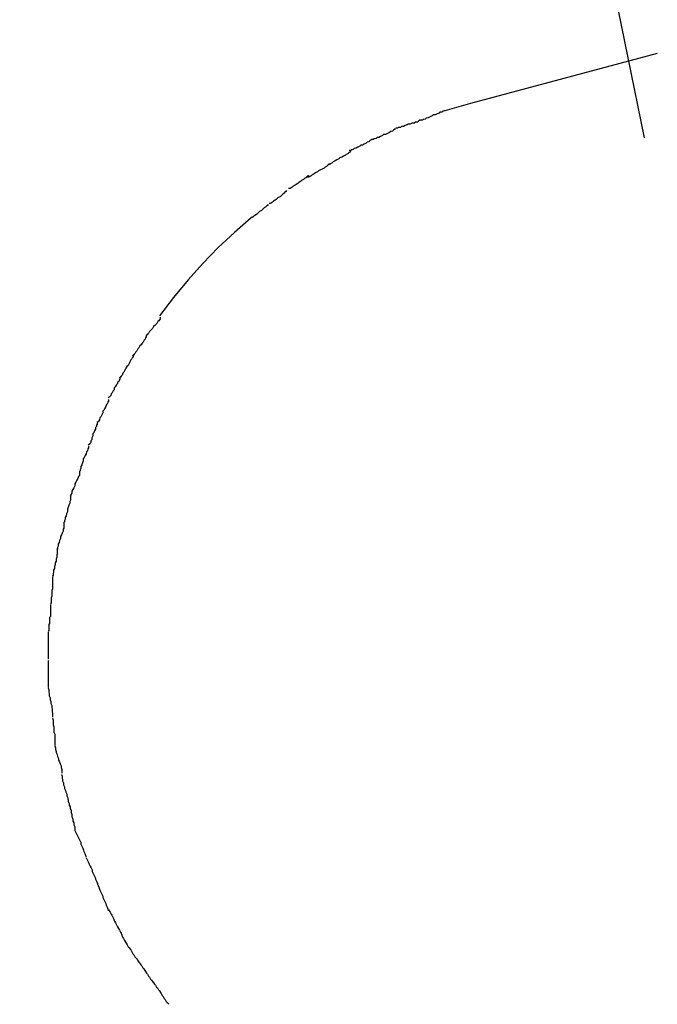
# Model space of a CAD drawing. Extents: x -7 to 7, y -9.6 to 9.6.
# Drawn here: x -7 to -6.8, y 0.7 to 1 of the extents above; entities that cross this region are included whole.
import ezdxf

# ---------------------------------------------------------------- set-up
doc = ezdxf.new("R2010")
doc.units = 0
doc.layers.get('0').update_dxf_attribs({"linetype": 'CONTINUOUS'})

msp = doc.modelspace()

# ---------------------------------------------------------------- linework, layer by layer
at = {"color": 0}
for points in [[(-6.9916, 2.8976), (-6.9962, 2.7926), (-6.9989, 2.6883), (-7, 2.5853), (-7, 2.5853), (-6.9989, 2.482), (-6.9962, 2.3778), (-6.9916, 2.2726), (-6.9854, 2.1669), (-6.9775, 2.0605), (-6.9682, 1.954), (-6.9573, 1.8474), (-6.9453, 1.741), (-6.9318, 1.6346), (-6.9171, 1.529), (-6.9013, 1.424), (-6.8846, 1.3201), (-6.8667, 1.2171), (-6.8481, 1.1156), (-6.8286, 1.0155), (-6.8086, 0.9173)], [(-6.9916, 2.8976), (-6.9962, 2.7926), (-6.9989, 2.6883), (-7, 2.5853), (-7, 2.5853), (-6.9989, 2.482), (-6.9962, 2.3778), (-6.9916, 2.2726), (-6.9854, 2.1669), (-6.9775, 2.0605), (-6.9682, 1.954), (-6.9573, 1.8474), (-6.9453, 1.741), (-6.9318, 1.6346), (-6.9171, 1.529), (-6.9013, 1.424), (-6.8846, 1.3201), (-6.8667, 1.2171), (-6.8481, 1.1156), (-6.8286, 1.0155), (-6.8086, 0.9173)], [(-6.8046, 0.9431), (-6.8618, 0.9278)], [(-6.8618, 0.9278), (-6.8697, 0.9255)], [(-6.8698, 0.9256), (-6.8698, 0.9256), (-6.87, 0.9254), (-6.8703, 0.9254), (-6.8706, 0.9251), (-6.8712, 0.9251), (-6.8715, 0.9248), (-6.8721, 0.9246), (-6.8727, 0.9243), (-6.8733, 0.9243), (-6.8736, 0.924), (-6.8742, 0.9237), (-6.8748, 0.9234), (-6.8754, 0.9233), (-6.8757, 0.923), (-6.8763, 0.9229), (-6.8766, 0.9227), (-6.8771, 0.9227)], [(-6.8698, 0.9256), (-6.8698, 0.9256), (-6.87, 0.9254), (-6.8703, 0.9254), (-6.8706, 0.9251), (-6.8712, 0.9251), (-6.8715, 0.9248), (-6.8721, 0.9246), (-6.8727, 0.9243), (-6.8733, 0.9243), (-6.8736, 0.924), (-6.8742, 0.9237), (-6.8748, 0.9234), (-6.8754, 0.9233), (-6.8757, 0.923), (-6.8763, 0.9229), (-6.8766, 0.9227), (-6.8771, 0.9227)], [(-6.8773, 0.9229), (-6.8773, 0.9229), (-6.8775, 0.9226), (-6.8778, 0.9224), (-6.8781, 0.9221), (-6.8787, 0.9221), (-6.8791, 0.9218), (-6.8797, 0.9218), (-6.8803, 0.9215), (-6.8809, 0.9215), (-6.8813, 0.9212), (-6.8819, 0.921), (-6.8824, 0.9207), (-6.883, 0.9207), (-6.8833, 0.9204), (-6.8839, 0.9204), (-6.8842, 0.9202), (-6.8847, 0.9202)], [(-6.8773, 0.9229), (-6.8773, 0.9229), (-6.8775, 0.9226), (-6.8778, 0.9224), (-6.8781, 0.9221), (-6.8787, 0.9221), (-6.8791, 0.9218), (-6.8797, 0.9218), (-6.8803, 0.9215), (-6.8809, 0.9215), (-6.8813, 0.9212), (-6.8819, 0.921), (-6.8824, 0.9207), (-6.883, 0.9207), (-6.8833, 0.9204), (-6.8839, 0.9204), (-6.8842, 0.9202), (-6.8847, 0.9202)], [(-6.8849, 0.9201), (-6.8849, 0.9201), (-6.8851, 0.9198), (-6.8854, 0.9196), (-6.8857, 0.9193), (-6.8863, 0.9192), (-6.8867, 0.9189), (-6.8873, 0.9186), (-6.8879, 0.9183), (-6.8885, 0.9183), (-6.8888, 0.918), (-6.8894, 0.9177), (-6.8899, 0.9174), (-6.8905, 0.9174), (-6.8908, 0.9171), (-6.8914, 0.917), (-6.8917, 0.9168), (-6.8922, 0.9168)], [(-6.8849, 0.9201), (-6.8849, 0.9201), (-6.8851, 0.9198), (-6.8854, 0.9196), (-6.8857, 0.9193), (-6.8863, 0.9192), (-6.8867, 0.9189), (-6.8873, 0.9186), (-6.8879, 0.9183), (-6.8885, 0.9183), (-6.8888, 0.918), (-6.8894, 0.9177), (-6.8899, 0.9174), (-6.8905, 0.9174), (-6.8908, 0.9171), (-6.8914, 0.917), (-6.8917, 0.9168), (-6.8922, 0.9168)], [(-6.8922, 0.9168), (-6.8922, 0.9168), (-6.8924, 0.9165), (-6.8927, 0.9163), (-6.893, 0.916), (-6.8935, 0.9159), (-6.8938, 0.9156), (-6.8944, 0.9153), (-6.8949, 0.915), (-6.8955, 0.915), (-6.8958, 0.9147), (-6.8964, 0.9144), (-6.8969, 0.9141), (-6.8975, 0.914), (-6.8978, 0.9137), (-6.8982, 0.9136), (-6.8985, 0.9134), (-6.899, 0.9134)], [(-6.8922, 0.9168), (-6.8922, 0.9168), (-6.8924, 0.9165), (-6.8927, 0.9163), (-6.893, 0.916), (-6.8935, 0.9159), (-6.8938, 0.9156), (-6.8944, 0.9153), (-6.8949, 0.915), (-6.8955, 0.915), (-6.8958, 0.9147), (-6.8964, 0.9144), (-6.8969, 0.9141), (-6.8975, 0.914), (-6.8978, 0.9137), (-6.8982, 0.9136), (-6.8985, 0.9134), (-6.899, 0.9134)], [(-6.8986, 0.9132), (-6.8986, 0.9132), (-6.8988, 0.9129), (-6.8991, 0.9127), (-6.8994, 0.9124), (-6.8999, 0.9122), (-6.9002, 0.9119), (-6.9008, 0.9116), (-6.9013, 0.9113), (-6.9019, 0.9111), (-6.9022, 0.9108), (-6.9028, 0.9105), (-6.9033, 0.9102), (-6.9039, 0.9099), (-6.9042, 0.9096), (-6.9046, 0.9094), (-6.9049, 0.9092), (-6.9054, 0.9092)], [(-6.8986, 0.9132), (-6.8986, 0.9132), (-6.8988, 0.9129), (-6.8991, 0.9127), (-6.8994, 0.9124), (-6.8999, 0.9122), (-6.9002, 0.9119), (-6.9008, 0.9116), (-6.9013, 0.9113), (-6.9019, 0.9111), (-6.9022, 0.9108), (-6.9028, 0.9105), (-6.9033, 0.9102), (-6.9039, 0.9099), (-6.9042, 0.9096), (-6.9046, 0.9094), (-6.9049, 0.9092), (-6.9054, 0.9092)], [(-6.9052, 0.9093), (-6.9052, 0.9093), (-6.9054, 0.909), (-6.9057, 0.9088), (-6.906, 0.9085), (-6.9064, 0.9083), (-6.9067, 0.908), (-6.9073, 0.9077), (-6.9078, 0.9074), (-6.9084, 0.9071), (-6.9087, 0.9068), (-6.9093, 0.9065), (-6.9098, 0.9062), (-6.9104, 0.9059), (-6.9107, 0.9056), (-6.9111, 0.9054), (-6.9114, 0.9052), (-6.9119, 0.9052)], [(-6.9052, 0.9093), (-6.9052, 0.9093), (-6.9054, 0.909), (-6.9057, 0.9088), (-6.906, 0.9085), (-6.9064, 0.9083), (-6.9067, 0.908), (-6.9073, 0.9077), (-6.9078, 0.9074), (-6.9084, 0.9071), (-6.9087, 0.9068), (-6.9093, 0.9065), (-6.9098, 0.9062), (-6.9104, 0.9059), (-6.9107, 0.9056), (-6.9111, 0.9054), (-6.9114, 0.9052), (-6.9119, 0.9052)], [(-6.9115, 0.9058), (-6.9115, 0.9058), (-6.9117, 0.9055), (-6.912, 0.9053), (-6.9123, 0.905), (-6.9127, 0.9048), (-6.913, 0.9045), (-6.9136, 0.9042), (-6.9139, 0.9039), (-6.9145, 0.9036), (-6.9148, 0.9033), (-6.9153, 0.903), (-6.9156, 0.9027), (-6.9162, 0.9024), (-6.9165, 0.9021), (-6.9168, 0.9019), (-6.9171, 0.9017), (-6.9176, 0.9017)], [(-6.9115, 0.9058), (-6.9115, 0.9058), (-6.9117, 0.9055), (-6.912, 0.9053), (-6.9123, 0.905), (-6.9127, 0.9048), (-6.913, 0.9045), (-6.9136, 0.9042), (-6.9139, 0.9039), (-6.9145, 0.9036), (-6.9148, 0.9033), (-6.9153, 0.903), (-6.9156, 0.9027), (-6.9162, 0.9024), (-6.9165, 0.9021), (-6.9168, 0.9019), (-6.9171, 0.9017), (-6.9176, 0.9017)], [(-6.9182, 0.9011), (-6.9182, 0.9011), (-6.9184, 0.9008), (-6.9187, 0.9006), (-6.919, 0.9003), (-6.9193, 0.9001), (-6.9196, 0.8998), (-6.9199, 0.8995), (-6.9202, 0.8992), (-6.9208, 0.899), (-6.9211, 0.8987), (-6.9214, 0.8984), (-6.9217, 0.8981), (-6.9222, 0.8978), (-6.9225, 0.8975), (-6.9228, 0.8973), (-6.9231, 0.8971), (-6.9235, 0.8971)], [(-6.9182, 0.9011), (-6.9182, 0.9011), (-6.9184, 0.9008), (-6.9187, 0.9006), (-6.919, 0.9003), (-6.9193, 0.9001), (-6.9196, 0.8998), (-6.9199, 0.8995), (-6.9202, 0.8992), (-6.9208, 0.899), (-6.9211, 0.8987), (-6.9214, 0.8984), (-6.9217, 0.8981), (-6.9222, 0.8978), (-6.9225, 0.8975), (-6.9228, 0.8973), (-6.9231, 0.8971), (-6.9235, 0.8971)], [(-6.9239, 0.8968), (-6.9239, 0.8968), (-6.9241, 0.8965), (-6.9244, 0.8963), (-6.9247, 0.896), (-6.925, 0.8959), (-6.9253, 0.8956), (-6.9256, 0.8953), (-6.9259, 0.895), (-6.9265, 0.8947), (-6.9268, 0.8944), (-6.9271, 0.8941), (-6.9274, 0.8938), (-6.9279, 0.8935), (-6.9282, 0.8932), (-6.9285, 0.893), (-6.9288, 0.8928), (-6.9292, 0.8928)], [(-6.9239, 0.8968), (-6.9239, 0.8968), (-6.9241, 0.8965), (-6.9244, 0.8963), (-6.9247, 0.896), (-6.925, 0.8959), (-6.9253, 0.8956), (-6.9256, 0.8953), (-6.9259, 0.895), (-6.9265, 0.8947), (-6.9268, 0.8944), (-6.9271, 0.8941), (-6.9274, 0.8938), (-6.9279, 0.8935), (-6.9282, 0.8932), (-6.9285, 0.893), (-6.9288, 0.8928), (-6.9292, 0.8928)], [(-6.9291, 0.8927), (-6.9342, 0.8882), (-6.9392, 0.8836), (-6.9439, 0.8787), (-6.9484, 0.8737), (-6.9529, 0.8683), (-6.9572, 0.8627)], [(-6.957, 0.8623), (-6.957, 0.8623), (-6.957, 0.8618), (-6.9572, 0.8615), (-6.9574, 0.8612), (-6.9577, 0.8609), (-6.958, 0.8603), (-6.9583, 0.86), (-6.9586, 0.8597), (-6.959, 0.8594), (-6.9593, 0.8588), (-6.9596, 0.8585), (-6.9599, 0.8582), (-6.9602, 0.8579), (-6.9604, 0.8575), (-6.9607, 0.8572), (-6.9609, 0.8569), (-6.9612, 0.8567)], [(-6.957, 0.8623), (-6.957, 0.8623), (-6.957, 0.8618), (-6.9572, 0.8615), (-6.9574, 0.8612), (-6.9577, 0.8609), (-6.958, 0.8603), (-6.9583, 0.86), (-6.9586, 0.8597), (-6.959, 0.8594), (-6.9593, 0.8588), (-6.9596, 0.8585), (-6.9599, 0.8582), (-6.9602, 0.8579), (-6.9604, 0.8575), (-6.9607, 0.8572), (-6.9609, 0.8569), (-6.9612, 0.8567)], [(-6.9612, 0.8567), (-6.9612, 0.8567), (-6.9612, 0.8562), (-6.9614, 0.8559), (-6.9616, 0.8555), (-6.9619, 0.8552), (-6.9622, 0.8546), (-6.9625, 0.8543), (-6.9628, 0.8538), (-6.9632, 0.8535), (-6.9635, 0.8529), (-6.9638, 0.8526), (-6.9641, 0.852), (-6.9644, 0.8517), (-6.9646, 0.8512), (-6.9649, 0.8509), (-6.9651, 0.8506), (-6.9654, 0.8504)], [(-6.9612, 0.8567), (-6.9612, 0.8567), (-6.9612, 0.8562), (-6.9614, 0.8559), (-6.9616, 0.8555), (-6.9619, 0.8552), (-6.9622, 0.8546), (-6.9625, 0.8543), (-6.9628, 0.8538), (-6.9632, 0.8535), (-6.9635, 0.8529), (-6.9638, 0.8526), (-6.9641, 0.852), (-6.9644, 0.8517), (-6.9646, 0.8512), (-6.9649, 0.8509), (-6.9651, 0.8506), (-6.9654, 0.8504)], [(-6.9652, 0.8507), (-6.9652, 0.8507), (-6.9652, 0.8502), (-6.9654, 0.8499), (-6.9656, 0.8495), (-6.9659, 0.8492), (-6.9662, 0.8486), (-6.9665, 0.8481), (-6.9668, 0.8475), (-6.9672, 0.8472), (-6.9675, 0.8466), (-6.9678, 0.846), (-6.9681, 0.8454), (-6.9684, 0.8451), (-6.9686, 0.8445), (-6.9689, 0.8442), (-6.9691, 0.8439), (-6.9694, 0.8437)], [(-6.9652, 0.8507), (-6.9652, 0.8507), (-6.9652, 0.8502), (-6.9654, 0.8499), (-6.9656, 0.8495), (-6.9659, 0.8492), (-6.9662, 0.8486), (-6.9665, 0.8481), (-6.9668, 0.8475), (-6.9672, 0.8472), (-6.9675, 0.8466), (-6.9678, 0.846), (-6.9681, 0.8454), (-6.9684, 0.8451), (-6.9686, 0.8445), (-6.9689, 0.8442), (-6.9691, 0.8439), (-6.9694, 0.8437)], [(-6.9693, 0.8438), (-6.9693, 0.8438), (-6.9693, 0.8433), (-6.9695, 0.843), (-6.9696, 0.8426), (-6.9699, 0.8423), (-6.9701, 0.8417), (-6.9704, 0.8414), (-6.9707, 0.8409), (-6.971, 0.8406), (-6.9711, 0.84), (-6.9714, 0.8397), (-6.9717, 0.8391), (-6.972, 0.8388), (-6.9721, 0.8383), (-6.9724, 0.838), (-6.9726, 0.8377), (-6.9729, 0.8375)], [(-6.9693, 0.8438), (-6.9693, 0.8438), (-6.9693, 0.8433), (-6.9695, 0.843), (-6.9696, 0.8426), (-6.9699, 0.8423), (-6.9701, 0.8417), (-6.9704, 0.8414), (-6.9707, 0.8409), (-6.971, 0.8406), (-6.9711, 0.84), (-6.9714, 0.8397), (-6.9717, 0.8391), (-6.972, 0.8388), (-6.9721, 0.8383), (-6.9724, 0.838), (-6.9726, 0.8377), (-6.9729, 0.8375)], [(-6.9728, 0.837), (-6.9728, 0.837), (-6.9728, 0.8365), (-6.973, 0.8362), (-6.9731, 0.8358), (-6.9734, 0.8355), (-6.9736, 0.8349), (-6.9739, 0.8344), (-6.9742, 0.8338), (-6.9745, 0.8335), (-6.9745, 0.8329), (-6.9748, 0.8323), (-6.9751, 0.8317), (-6.9754, 0.8314), (-6.9755, 0.8308), (-6.9758, 0.8305), (-6.976, 0.8302), (-6.9763, 0.83)], [(-6.9728, 0.837), (-6.9728, 0.837), (-6.9728, 0.8365), (-6.973, 0.8362), (-6.9731, 0.8358), (-6.9734, 0.8355), (-6.9736, 0.8349), (-6.9739, 0.8344), (-6.9742, 0.8338), (-6.9745, 0.8335), (-6.9745, 0.8329), (-6.9748, 0.8323), (-6.9751, 0.8317), (-6.9754, 0.8314), (-6.9755, 0.8308), (-6.9758, 0.8305), (-6.976, 0.8302), (-6.9763, 0.83)], [(-6.9763, 0.83), (-6.9763, 0.83), (-6.9763, 0.8295), (-6.9765, 0.8292), (-6.9765, 0.8288), (-6.9768, 0.8285), (-6.9768, 0.8279), (-6.9771, 0.8274), (-6.9773, 0.8268), (-6.9776, 0.8265), (-6.9776, 0.8259), (-6.9779, 0.8253), (-6.9779, 0.8247), (-6.9782, 0.8244), (-6.9782, 0.8238), (-6.9785, 0.8235), (-6.9787, 0.8232), (-6.979, 0.823)], [(-6.9763, 0.83), (-6.9763, 0.83), (-6.9763, 0.8295), (-6.9765, 0.8292), (-6.9765, 0.8288), (-6.9768, 0.8285), (-6.9768, 0.8279), (-6.9771, 0.8274), (-6.9773, 0.8268), (-6.9776, 0.8265), (-6.9776, 0.8259), (-6.9779, 0.8253), (-6.9779, 0.8247), (-6.9782, 0.8244), (-6.9782, 0.8238), (-6.9785, 0.8235), (-6.9787, 0.8232), (-6.979, 0.823)], [(-6.9789, 0.8227), (-6.9789, 0.8227), (-6.9789, 0.8222), (-6.9791, 0.8219), (-6.9792, 0.8213), (-6.9795, 0.821), (-6.9796, 0.8204), (-6.9799, 0.8199), (-6.9802, 0.8193), (-6.9805, 0.8188), (-6.9805, 0.8182), (-6.9808, 0.8176), (-6.981, 0.817), (-6.9813, 0.8165), (-6.9813, 0.8159), (-6.9815, 0.8155), (-6.9815, 0.8152), (-6.9817, 0.815)], [(-6.9789, 0.8227), (-6.9789, 0.8227), (-6.9789, 0.8222), (-6.9791, 0.8219), (-6.9792, 0.8213), (-6.9795, 0.821), (-6.9796, 0.8204), (-6.9799, 0.8199), (-6.9802, 0.8193), (-6.9805, 0.8188), (-6.9805, 0.8182), (-6.9808, 0.8176), (-6.981, 0.817), (-6.9813, 0.8165), (-6.9813, 0.8159), (-6.9815, 0.8155), (-6.9815, 0.8152), (-6.9817, 0.815)], [(-6.9817, 0.8151), (-6.9817, 0.8151), (-6.9817, 0.8146), (-6.9817, 0.8143), (-6.9817, 0.8137), (-6.982, 0.8134), (-6.9822, 0.8128), (-6.9825, 0.8123), (-6.9828, 0.8117), (-6.9831, 0.8112), (-6.9831, 0.8106), (-6.9834, 0.81), (-6.9837, 0.8094), (-6.984, 0.8089), (-6.984, 0.8083), (-6.9843, 0.8079), (-6.9843, 0.8076), (-6.9845, 0.8074)], [(-6.9817, 0.8151), (-6.9817, 0.8151), (-6.9817, 0.8146), (-6.9817, 0.8143), (-6.9817, 0.8137), (-6.982, 0.8134), (-6.9822, 0.8128), (-6.9825, 0.8123), (-6.9828, 0.8117), (-6.9831, 0.8112), (-6.9831, 0.8106), (-6.9834, 0.81), (-6.9837, 0.8094), (-6.984, 0.8089), (-6.984, 0.8083), (-6.9843, 0.8079), (-6.9843, 0.8076), (-6.9845, 0.8074)], [(-6.9844, 0.8076), (-6.9844, 0.8076), (-6.9844, 0.8071), (-6.9844, 0.8068), (-6.9844, 0.8062), (-6.9846, 0.8058), (-6.9846, 0.8052), (-6.9849, 0.8046), (-6.9851, 0.804), (-6.9854, 0.8034), (-6.9854, 0.8026), (-6.9857, 0.802), (-6.9858, 0.8014), (-6.9861, 0.8009), (-6.9861, 0.8003), (-6.9863, 0.7999), (-6.9863, 0.7995), (-6.9865, 0.7993)], [(-6.9844, 0.8076), (-6.9844, 0.8076), (-6.9844, 0.8071), (-6.9844, 0.8068), (-6.9844, 0.8062), (-6.9846, 0.8058), (-6.9846, 0.8052), (-6.9849, 0.8046), (-6.9851, 0.804), (-6.9854, 0.8034), (-6.9854, 0.8026), (-6.9857, 0.802), (-6.9858, 0.8014), (-6.9861, 0.8009), (-6.9861, 0.8003), (-6.9863, 0.7999), (-6.9863, 0.7995), (-6.9865, 0.7993)], [(-6.9865, 0.7993), (-6.9865, 0.7993), (-6.9865, 0.7987), (-6.9865, 0.7982), (-6.9865, 0.7976), (-6.9867, 0.7973), (-6.9867, 0.7967), (-6.987, 0.7961), (-6.9872, 0.7955), (-6.9875, 0.795), (-6.9875, 0.7944), (-6.9878, 0.7938), (-6.9879, 0.7932), (-6.9882, 0.7927), (-6.9882, 0.7921), (-6.9884, 0.7917), (-6.9884, 0.7912), (-6.9886, 0.7909)], [(-6.9865, 0.7993), (-6.9865, 0.7993), (-6.9865, 0.7987), (-6.9865, 0.7982), (-6.9865, 0.7976), (-6.9867, 0.7973), (-6.9867, 0.7967), (-6.987, 0.7961), (-6.9872, 0.7955), (-6.9875, 0.795), (-6.9875, 0.7944), (-6.9878, 0.7938), (-6.9879, 0.7932), (-6.9882, 0.7927), (-6.9882, 0.7921), (-6.9884, 0.7917), (-6.9884, 0.7912), (-6.9886, 0.7909)], [(-6.9885, 0.7913), (-6.9885, 0.7913), (-6.9885, 0.7907), (-6.9885, 0.7902), (-6.9885, 0.7896), (-6.9886, 0.7893), (-6.9886, 0.7887), (-6.9888, 0.7881), (-6.9888, 0.7875), (-6.9891, 0.787), (-6.9891, 0.7864), (-6.9893, 0.7858), (-6.9893, 0.7852), (-6.9896, 0.7847), (-6.9896, 0.7841), (-6.9897, 0.7837), (-6.9897, 0.7832), (-6.9899, 0.7829)], [(-6.9885, 0.7913), (-6.9885, 0.7913), (-6.9885, 0.7907), (-6.9885, 0.7902), (-6.9885, 0.7896), (-6.9886, 0.7893), (-6.9886, 0.7887), (-6.9888, 0.7881), (-6.9888, 0.7875), (-6.9891, 0.787), (-6.9891, 0.7864), (-6.9893, 0.7858), (-6.9893, 0.7852), (-6.9896, 0.7847), (-6.9896, 0.7841), (-6.9897, 0.7837), (-6.9897, 0.7832), (-6.9899, 0.7829)], [(-6.9899, 0.7828), (-6.9899, 0.7828), (-6.9899, 0.7822), (-6.9899, 0.7817), (-6.9899, 0.7811), (-6.9899, 0.7808), (-6.9899, 0.7802), (-6.9899, 0.7796), (-6.9899, 0.779), (-6.9902, 0.7785), (-6.9902, 0.7779), (-6.9902, 0.7773), (-6.9902, 0.7767), (-6.9904, 0.7762), (-6.9904, 0.7756), (-6.9904, 0.7752), (-6.9904, 0.7747), (-6.9906, 0.7744)], [(-6.9899, 0.7828), (-6.9899, 0.7828), (-6.9899, 0.7822), (-6.9899, 0.7817), (-6.9899, 0.7811), (-6.9899, 0.7808), (-6.9899, 0.7802), (-6.9899, 0.7796), (-6.9899, 0.779), (-6.9902, 0.7785), (-6.9902, 0.7779), (-6.9902, 0.7773), (-6.9902, 0.7767), (-6.9904, 0.7762), (-6.9904, 0.7756), (-6.9904, 0.7752), (-6.9904, 0.7747), (-6.9906, 0.7744)], [(-6.9906, 0.7742), (-6.9906, 0.7742), (-6.9906, 0.7736), (-6.9906, 0.7732), (-6.9906, 0.7726), (-6.9906, 0.7723), (-6.9906, 0.7717), (-6.9906, 0.7711), (-6.9906, 0.7705), (-6.9909, 0.7702), (-6.9909, 0.7696), (-6.9909, 0.769), (-6.9909, 0.7684), (-6.9911, 0.768), (-6.9911, 0.7674), (-6.9911, 0.7668), (-6.9911, 0.7662), (-6.9913, 0.7659)], [(-6.9906, 0.7742), (-6.9906, 0.7742), (-6.9906, 0.7736), (-6.9906, 0.7732), (-6.9906, 0.7726), (-6.9906, 0.7723), (-6.9906, 0.7717), (-6.9906, 0.7711), (-6.9906, 0.7705), (-6.9909, 0.7702), (-6.9909, 0.7696), (-6.9909, 0.769), (-6.9909, 0.7684), (-6.9911, 0.768), (-6.9911, 0.7674), (-6.9911, 0.7668), (-6.9911, 0.7662), (-6.9913, 0.7659)], [(-6.9913, 0.7657), (-6.9913, 0.7657), (-6.9913, 0.7651), (-6.9913, 0.7648), (-6.9913, 0.7642), (-6.9913, 0.7639), (-6.9913, 0.7633), (-6.9913, 0.763), (-6.9913, 0.7624), (-6.9913, 0.7621), (-6.9913, 0.7615), (-6.9913, 0.7612), (-6.9913, 0.7606), (-6.9913, 0.7603), (-6.9913, 0.7597), (-6.9913, 0.7594), (-6.9913, 0.759), (-6.9913, 0.7587), (-6.9913, 0.7587), (-6.9913, 0.7585), (-6.9913, 0.7585), (-6.9913, 0.7584), (-6.9913, 0.7584), (-6.9913, 0.7581), (-6.9913, 0.7581), (-6.9913, 0.758), (-6.9913, 0.758), (-6.9913, 0.7577), (-6.9913, 0.7577), (-6.9913, 0.7575), (-6.9913, 0.7575), (-6.9913, 0.7574), (-6.9913, 0.7574), (-6.9913, 0.7574), (-6.9913, 0.7574)], [(-6.9913, 0.7657), (-6.9913, 0.7657), (-6.9913, 0.7651), (-6.9913, 0.7648), (-6.9913, 0.7642), (-6.9913, 0.7639), (-6.9913, 0.7633), (-6.9913, 0.763), (-6.9913, 0.7624), (-6.9913, 0.7621), (-6.9913, 0.7615), (-6.9913, 0.7612), (-6.9913, 0.7606), (-6.9913, 0.7603), (-6.9913, 0.7597), (-6.9913, 0.7594), (-6.9913, 0.759), (-6.9913, 0.7587), (-6.9913, 0.7587), (-6.9913, 0.7585), (-6.9913, 0.7585), (-6.9913, 0.7584), (-6.9913, 0.7584), (-6.9913, 0.7581), (-6.9913, 0.7581), (-6.9913, 0.758), (-6.9913, 0.758), (-6.9913, 0.7577), (-6.9913, 0.7577), (-6.9913, 0.7575), (-6.9913, 0.7575), (-6.9913, 0.7574), (-6.9913, 0.7574), (-6.9913, 0.7574), (-6.9913, 0.7574)], [(-6.9913, 0.757), (-6.9913, 0.757), (-6.9913, 0.7564), (-6.9913, 0.7558), (-6.9913, 0.7552), (-6.9913, 0.7549), (-6.9913, 0.7543), (-6.9913, 0.7537), (-6.9913, 0.7531), (-6.9913, 0.7528), (-6.9913, 0.7522), (-6.9913, 0.7516), (-6.9913, 0.751), (-6.9913, 0.7507), (-6.9913, 0.7501), (-6.9913, 0.7496), (-6.9913, 0.749), (-6.9913, 0.7487)], [(-6.9913, 0.757), (-6.9913, 0.757), (-6.9913, 0.7564), (-6.9913, 0.7558), (-6.9913, 0.7552), (-6.9913, 0.7549), (-6.9913, 0.7543), (-6.9913, 0.7537), (-6.9913, 0.7531), (-6.9913, 0.7528), (-6.9913, 0.7522), (-6.9913, 0.7516), (-6.9913, 0.751), (-6.9913, 0.7507), (-6.9913, 0.7501), (-6.9913, 0.7496), (-6.9913, 0.749), (-6.9913, 0.7487)], [(-6.9913, 0.7486), (-6.9913, 0.7486), (-6.9911, 0.748), (-6.9911, 0.7474), (-6.991, 0.7468), (-6.991, 0.7462), (-6.9907, 0.7456), (-6.9907, 0.745), (-6.9905, 0.7444), (-6.9905, 0.7438), (-6.9902, 0.7432), (-6.9902, 0.7426), (-6.99, 0.742), (-6.99, 0.7414), (-6.9899, 0.7408), (-6.9899, 0.7404), (-6.9899, 0.7399), (-6.9899, 0.7396)], [(-6.9913, 0.7486), (-6.9913, 0.7486), (-6.9911, 0.748), (-6.9911, 0.7474), (-6.991, 0.7468), (-6.991, 0.7462), (-6.9907, 0.7456), (-6.9907, 0.745), (-6.9905, 0.7444), (-6.9905, 0.7438), (-6.9902, 0.7432), (-6.9902, 0.7426), (-6.99, 0.742), (-6.99, 0.7414), (-6.9899, 0.7408), (-6.9899, 0.7404), (-6.9899, 0.7399), (-6.9899, 0.7396)], [(-6.9899, 0.7393), (-6.9899, 0.7393), (-6.9897, 0.7387), (-6.9897, 0.7382), (-6.9897, 0.7376), (-6.9897, 0.7373), (-6.9895, 0.7367), (-6.9895, 0.7361), (-6.9895, 0.7355), (-6.9895, 0.735), (-6.9892, 0.7344), (-6.9892, 0.7338), (-6.9892, 0.7332), (-6.9892, 0.7327), (-6.9892, 0.7321), (-6.9892, 0.7318), (-6.9892, 0.7313), (-6.9892, 0.731)], [(-6.9899, 0.7393), (-6.9899, 0.7393), (-6.9897, 0.7387), (-6.9897, 0.7382), (-6.9897, 0.7376), (-6.9897, 0.7373), (-6.9895, 0.7367), (-6.9895, 0.7361), (-6.9895, 0.7355), (-6.9895, 0.735), (-6.9892, 0.7344), (-6.9892, 0.7338), (-6.9892, 0.7332), (-6.9892, 0.7327), (-6.9892, 0.7321), (-6.9892, 0.7318), (-6.9892, 0.7313), (-6.9892, 0.731)], [(-6.9892, 0.7308), (-6.9892, 0.7308), (-6.989, 0.7302), (-6.989, 0.7297), (-6.9888, 0.7291), (-6.9888, 0.7288), (-6.9885, 0.7282), (-6.9884, 0.7276), (-6.9881, 0.727), (-6.9881, 0.7265), (-6.9878, 0.7259), (-6.9876, 0.7253), (-6.9873, 0.7247), (-6.9873, 0.7242), (-6.9871, 0.7236), (-6.9871, 0.7233), (-6.9871, 0.7228), (-6.9871, 0.7225)], [(-6.9892, 0.7308), (-6.9892, 0.7308), (-6.989, 0.7302), (-6.989, 0.7297), (-6.9888, 0.7291), (-6.9888, 0.7288), (-6.9885, 0.7282), (-6.9884, 0.7276), (-6.9881, 0.727), (-6.9881, 0.7265), (-6.9878, 0.7259), (-6.9876, 0.7253), (-6.9873, 0.7247), (-6.9873, 0.7242), (-6.9871, 0.7236), (-6.9871, 0.7233), (-6.9871, 0.7228), (-6.9871, 0.7225)], [(-6.9872, 0.7221), (-6.9872, 0.7221), (-6.987, 0.7215), (-6.987, 0.721), (-6.9869, 0.7204), (-6.9869, 0.7201), (-6.9866, 0.7195), (-6.9866, 0.7189), (-6.9863, 0.7183), (-6.9863, 0.7178), (-6.986, 0.7172), (-6.9859, 0.7166), (-6.9856, 0.716), (-6.9856, 0.7155), (-6.9853, 0.7149), (-6.9853, 0.7146), (-6.9851, 0.7141), (-6.9851, 0.7138)], [(-6.9872, 0.7221), (-6.9872, 0.7221), (-6.987, 0.7215), (-6.987, 0.721), (-6.9869, 0.7204), (-6.9869, 0.7201), (-6.9866, 0.7195), (-6.9866, 0.7189), (-6.9863, 0.7183), (-6.9863, 0.7178), (-6.986, 0.7172), (-6.9859, 0.7166), (-6.9856, 0.716), (-6.9856, 0.7155), (-6.9853, 0.7149), (-6.9853, 0.7146), (-6.9851, 0.7141), (-6.9851, 0.7138)], [(-6.9851, 0.7138), (-6.9851, 0.7138), (-6.9848, 0.7132), (-6.9848, 0.7127), (-6.9845, 0.7121), (-6.9845, 0.7117), (-6.9842, 0.711), (-6.9842, 0.7104), (-6.984, 0.7098), (-6.984, 0.7092), (-6.9837, 0.7084), (-6.9837, 0.7078), (-6.9834, 0.7072), (-6.9834, 0.7066), (-6.9831, 0.706), (-6.9831, 0.7056), (-6.9831, 0.7051), (-6.9831, 0.7048)], [(-6.9851, 0.7138), (-6.9851, 0.7138), (-6.9848, 0.7132), (-6.9848, 0.7127), (-6.9845, 0.7121), (-6.9845, 0.7117), (-6.9842, 0.711), (-6.9842, 0.7104), (-6.984, 0.7098), (-6.984, 0.7092), (-6.9837, 0.7084), (-6.9837, 0.7078), (-6.9834, 0.7072), (-6.9834, 0.7066), (-6.9831, 0.706), (-6.9831, 0.7056), (-6.9831, 0.7051), (-6.9831, 0.7048)], [(-6.9831, 0.7049), (-6.9831, 0.7049), (-6.9828, 0.7043), (-6.9826, 0.7039), (-6.9823, 0.7033), (-6.9822, 0.703), (-6.9819, 0.7024), (-6.9816, 0.7018), (-6.9813, 0.7012), (-6.9813, 0.7007), (-6.981, 0.7001), (-6.9807, 0.6995), (-6.9804, 0.6989), (-6.9803, 0.6984), (-6.98, 0.6978), (-6.9799, 0.6975), (-6.9797, 0.697), (-6.9797, 0.6967)], [(-6.9831, 0.7049), (-6.9831, 0.7049), (-6.9828, 0.7043), (-6.9826, 0.7039), (-6.9823, 0.7033), (-6.9822, 0.703), (-6.9819, 0.7024), (-6.9816, 0.7018), (-6.9813, 0.7012), (-6.9813, 0.7007), (-6.981, 0.7001), (-6.9807, 0.6995), (-6.9804, 0.6989), (-6.9803, 0.6984), (-6.98, 0.6978), (-6.9799, 0.6975), (-6.9797, 0.697), (-6.9797, 0.6967)], [(-6.9796, 0.6965), (-6.9796, 0.6965), (-6.9793, 0.6959), (-6.9791, 0.6955), (-6.9788, 0.6949), (-6.9787, 0.6946), (-6.9784, 0.694), (-6.9781, 0.6934), (-6.9778, 0.6928), (-6.9778, 0.6923), (-6.9775, 0.6917), (-6.9772, 0.6911), (-6.9769, 0.6905), (-6.9768, 0.69), (-6.9765, 0.6894), (-6.9764, 0.6891), (-6.9762, 0.6886), (-6.9762, 0.6883)], [(-6.9796, 0.6965), (-6.9796, 0.6965), (-6.9793, 0.6959), (-6.9791, 0.6955), (-6.9788, 0.6949), (-6.9787, 0.6946), (-6.9784, 0.694), (-6.9781, 0.6934), (-6.9778, 0.6928), (-6.9778, 0.6923), (-6.9775, 0.6917), (-6.9772, 0.6911), (-6.9769, 0.6905), (-6.9768, 0.69), (-6.9765, 0.6894), (-6.9764, 0.6891), (-6.9762, 0.6886), (-6.9762, 0.6883)], [(-6.9763, 0.6886), (-6.9763, 0.6886), (-6.976, 0.688), (-6.9758, 0.6875), (-6.9755, 0.6869), (-6.9754, 0.6866), (-6.9751, 0.686), (-6.9748, 0.6854), (-6.9745, 0.6848), (-6.9745, 0.6843), (-6.9742, 0.6837), (-6.9739, 0.6831), (-6.9736, 0.6825), (-6.9735, 0.682), (-6.9732, 0.6814), (-6.9731, 0.6811), (-6.9729, 0.6806), (-6.9729, 0.6803)], [(-6.9763, 0.6886), (-6.9763, 0.6886), (-6.976, 0.688), (-6.9758, 0.6875), (-6.9755, 0.6869), (-6.9754, 0.6866), (-6.9751, 0.686), (-6.9748, 0.6854), (-6.9745, 0.6848), (-6.9745, 0.6843), (-6.9742, 0.6837), (-6.9739, 0.6831), (-6.9736, 0.6825), (-6.9735, 0.682), (-6.9732, 0.6814), (-6.9731, 0.6811), (-6.9729, 0.6806), (-6.9729, 0.6803)], [(-6.9728, 0.6808), (-6.9728, 0.6808), (-6.9725, 0.6802), (-6.9723, 0.6798), (-6.972, 0.6792), (-6.9718, 0.6789), (-6.9715, 0.6783), (-6.9712, 0.6777), (-6.9709, 0.6771), (-6.9706, 0.6766), (-6.9703, 0.676), (-6.97, 0.6754), (-6.9697, 0.6748), (-6.9694, 0.6743), (-6.9691, 0.6737), (-6.9689, 0.6734), (-6.9687, 0.6729), (-6.9687, 0.6726)], [(-6.9728, 0.6808), (-6.9728, 0.6808), (-6.9725, 0.6802), (-6.9723, 0.6798), (-6.972, 0.6792), (-6.9718, 0.6789), (-6.9715, 0.6783), (-6.9712, 0.6777), (-6.9709, 0.6771), (-6.9706, 0.6766), (-6.9703, 0.676), (-6.97, 0.6754), (-6.9697, 0.6748), (-6.9694, 0.6743), (-6.9691, 0.6737), (-6.9689, 0.6734), (-6.9687, 0.6729), (-6.9687, 0.6726)], [(-6.9687, 0.6727), (-6.9687, 0.6727), (-6.9684, 0.6721), (-6.9682, 0.6718), (-6.9679, 0.6712), (-6.9677, 0.6709), (-6.9674, 0.6703), (-6.9671, 0.6698), (-6.9668, 0.6692), (-6.9665, 0.6689), (-6.9659, 0.6683), (-6.9656, 0.6677), (-6.9653, 0.6671), (-6.965, 0.6668), (-6.9647, 0.6662), (-6.9644, 0.6659), (-6.9641, 0.6655), (-6.9639, 0.6652)], [(-6.9687, 0.6727), (-6.9687, 0.6727), (-6.9684, 0.6721), (-6.9682, 0.6718), (-6.9679, 0.6712), (-6.9677, 0.6709), (-6.9674, 0.6703), (-6.9671, 0.6698), (-6.9668, 0.6692), (-6.9665, 0.6689), (-6.9659, 0.6683), (-6.9656, 0.6677), (-6.9653, 0.6671), (-6.965, 0.6668), (-6.9647, 0.6662), (-6.9644, 0.6659), (-6.9641, 0.6655), (-6.9639, 0.6652)], [(-6.9639, 0.6651), (-6.9639, 0.6651), (-6.9635, 0.6645), (-6.9632, 0.6642), (-6.9629, 0.6637), (-6.9626, 0.6634), (-6.9623, 0.6628), (-6.962, 0.6625), (-6.9617, 0.662), (-6.9614, 0.6617), (-6.9611, 0.6611), (-6.9608, 0.6608), (-6.9605, 0.6602), (-6.9602, 0.6599), (-6.9599, 0.6593), (-6.9596, 0.659), (-6.9593, 0.6586), (-6.9591, 0.6583)], [(-6.9639, 0.6651), (-6.9639, 0.6651), (-6.9635, 0.6645), (-6.9632, 0.6642), (-6.9629, 0.6637), (-6.9626, 0.6634), (-6.9623, 0.6628), (-6.962, 0.6625), (-6.9617, 0.662), (-6.9614, 0.6617), (-6.9611, 0.6611), (-6.9608, 0.6608), (-6.9605, 0.6602), (-6.9602, 0.6599), (-6.9599, 0.6593), (-6.9596, 0.659), (-6.9593, 0.6586), (-6.9591, 0.6583)], [(-6.9591, 0.6584), (-6.9591, 0.6584), (-6.9587, 0.6578), (-6.9584, 0.6575), (-6.9581, 0.6569), (-6.9578, 0.6566), (-6.9575, 0.656), (-6.9572, 0.6557), (-6.9569, 0.6552), (-6.9566, 0.6549), (-6.9563, 0.6543), (-6.956, 0.654), (-6.9557, 0.6534), (-6.9554, 0.6531), (-6.9551, 0.6525), (-6.9548, 0.6522), (-6.9545, 0.6519), (-6.9544, 0.6516)], [(-6.9591, 0.6584), (-6.9591, 0.6584), (-6.9587, 0.6578), (-6.9584, 0.6575), (-6.9581, 0.6569), (-6.9578, 0.6566), (-6.9575, 0.656), (-6.9572, 0.6557), (-6.9569, 0.6552), (-6.9566, 0.6549), (-6.9563, 0.6543), (-6.956, 0.654), (-6.9557, 0.6534), (-6.9554, 0.6531), (-6.9551, 0.6525), (-6.9548, 0.6522), (-6.9545, 0.6519), (-6.9544, 0.6516)]]:
    msp.add_lwpolyline(points, dxfattribs=at)

doc.saveas('drawing.dxf')
